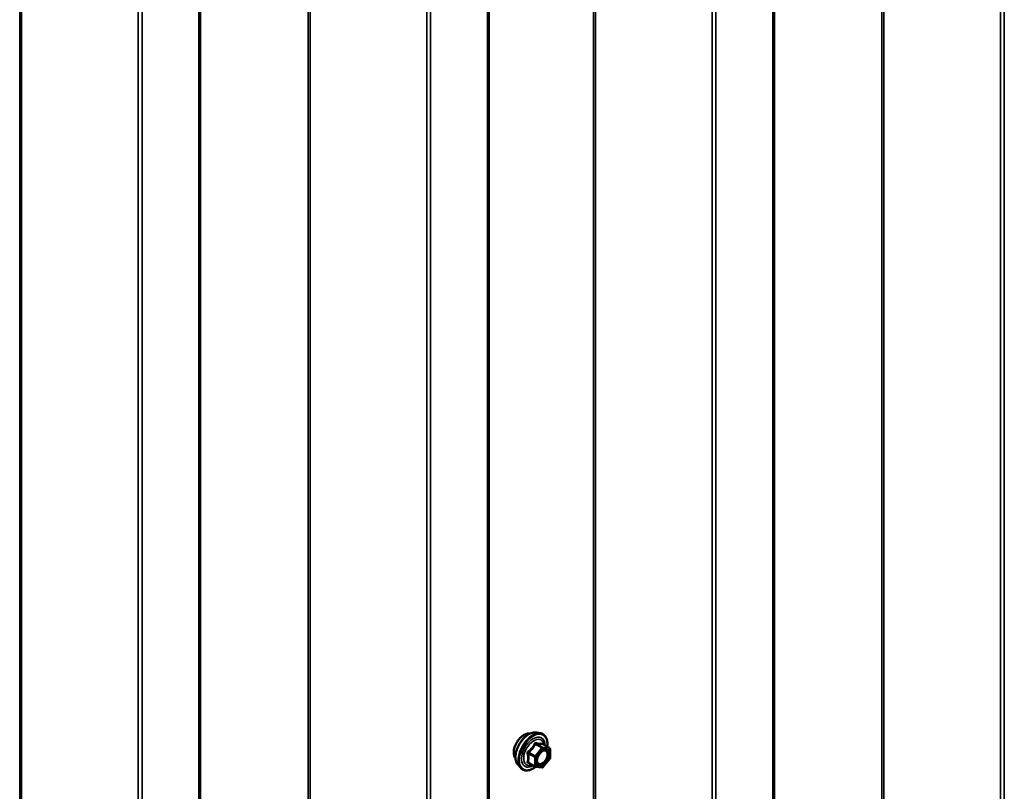
# Model space of a CAD drawing. Units: inches. Extents: x 0.6 to 33.4, y 0.6 to 21.4.
# Drawn here: x 25.4 to 26.8, y 14.5 to 15.7 of the extents above; entities that cross this region are included whole.
import ezdxf

# ---------------------------------------------------------------- set-up
doc = ezdxf.new("R2010")
doc.units = ezdxf.units.IN
doc.header["$LTSCALE"] = 2
doc.header["$MEASUREMENT"] = 0
doc.layers.add('Visible (ANSI)', color=7, linetype='Continuous', lineweight=50)
doc.layers.add('Visible Narrow (ANSI)', color=7, linetype='Continuous', lineweight=35)

msp = doc.modelspace()

# ---------------------------------------------------------------- linework, layer by layer
at = {"layer": 'Visible (ANSI)'}
for p, q in [((26.510297, 14.236085), (26.510297, 19.135065)), ((26.090594, 13.988503), (26.090594, 18.887482)), ((25.66633, 13.743554), (25.66633, 18.642533)), ((26.161239, 14.62807), (26.167143, 14.626867)), ((26.180112, 14.605256), (26.170298, 14.610921)), ((26.181012, 14.603697), (26.181012, 14.590686)), ((26.180615, 14.589558), (26.170856, 14.577419)), ((26.133726, 14.580415), (26.137719, 14.575904)), ((26.158795, 14.57786), (26.148982, 14.583525)), ((26.169293, 14.576754), (26.159535, 14.577626))]:
    msp.add_line(p, q, dxfattribs=at)
for centre, start, end in [((26.179212, 14.603697), 0, 60), ((26.179212, 14.590686), 321.206023, 0), ((26.159695, 14.579418), 240, 264.896091), ((26.169454, 14.578547), 264.896091, 321.206023)]:
    msp.add_arc(centre, 0.0018, start, end, dxfattribs=at)
for points, knots in [([(26.133726, 14.580415), (26.132511, 14.581787), (26.131597, 14.583476), (26.130321, 14.587456), (26.130019, 14.589796), (26.1301, 14.594851), (26.130508, 14.597578), (26.131984, 14.603086), (26.13305, 14.605867), (26.135723, 14.611212), (26.137326, 14.613776), (26.14092, 14.618452), (26.14291, 14.620561), (26.147107, 14.62412), (26.149315, 14.625565), (26.153753, 14.627606), (26.155986, 14.628204), (26.1592, 14.628348), (26.160239, 14.628274), (26.161239, 14.62807)], [4.11761182, 4.11761182, 4.11761182, 4.11761182, 4.40959729, 4.40959729, 4.73123101, 4.73123101, 5.06330946, 5.06330946, 5.39409778, 5.39409778, 5.72342824, 5.72342824, 6.05310901, 6.05310901, 6.38466779, 6.38466779, 6.71536342, 6.71536342, 6.87796246, 6.87796246, 6.87796246, 6.87796246]), ([(26.130107, 14.590226), (26.1298, 14.590574), (26.129518, 14.590951), (26.128483, 14.592581), (26.127949, 14.594047), (26.127358, 14.597388), (26.127327, 14.599283), (26.12779, 14.603269), (26.128286, 14.605361), (26.129746, 14.60952), (26.130708, 14.611587), (26.132999, 14.615495), (26.134327, 14.617336), (26.137225, 14.620616), (26.138794, 14.622054), (26.142032, 14.624379), (26.143701, 14.625265), (26.146976, 14.626363), (26.148585, 14.62658), (26.150374, 14.626398), (26.150656, 14.626355), (26.150934, 14.626299)], [4.11867634, 4.11867634, 4.11867634, 4.11867634, 4.22011091, 4.22011091, 4.52910524, 4.52910524, 4.85487193, 4.85487193, 5.18274995, 5.18274995, 5.50931038, 5.50931038, 5.83530738, 5.83530738, 6.16194767, 6.16194767, 6.48988391, 6.48988391, 6.81504111, 6.81504111, 6.87689794, 6.87689794, 6.87689794, 6.87689794]), ([(26.167143, 14.626867), (26.169039, 14.62648), (26.170762, 14.625631), (26.173603, 14.623127), (26.174726, 14.621491), (26.176353, 14.617543), (26.176825, 14.615198), (26.177008, 14.610928), (26.176916, 14.609114), (26.176665, 14.607246)], [0.59477716, 0.59477716, 0.59477716, 0.59477716, 0.90110457, 0.90110457, 1.20383692, 1.20383692, 1.522654, 1.522654, 1.73780712, 1.73780712, 1.73780712, 1.73780712]), ([(26.1622, 14.582609), (26.161888, 14.583223), (26.161657, 14.584028), (26.161485, 14.58586), (26.161519, 14.586855), (26.161847, 14.588989), (26.162142, 14.590127), (26.162981, 14.592429), (26.163528, 14.593592), (26.164818, 14.595809), (26.165563, 14.596862), (26.167162, 14.598737), (26.168015, 14.599559), (26.169718, 14.600889), (26.170568, 14.6014), (26.172153, 14.602089), (26.172887, 14.602269), (26.173538, 14.602311), (26.173557, 14.602312), (26.173576, 14.602313)], [4.28544086, 4.28544086, 4.28544086, 4.28544086, 4.60982209, 4.60982209, 4.90468355, 4.90468355, 5.20219739, 5.20219739, 5.50393384, 5.50393384, 5.80720324, 5.80720324, 6.10879468, 6.10879468, 6.40601491, 6.40601491, 6.70111464, 6.70111464, 6.71013343, 6.71013343, 6.71013343, 6.71013343]), ([(26.170298, 14.610921), (26.170205, 14.610975), (26.170148, 14.611025), (26.170084, 14.611086), (26.170072, 14.611103), (26.17007, 14.611105), (26.17007, 14.611105), (26.17007, 14.611105)], [0.0246051392, 0.0246051392, 0.0246051392, 0.0246051392, 0.0359970171, 0.0359970171, 0.0459750746, 0.0459750746, 0.0468401554, 0.0468401554, 0.0468401554, 0.0468401554]), ([(26.15966, 14.577614), (26.158404, 14.576631), (26.157124, 14.575765), (26.15353, 14.573713), (26.151204, 14.57282), (26.146764, 14.572019), (26.144644, 14.572096), (26.14092, 14.573224), (26.139303, 14.574225), (26.137899, 14.575706), (26.137808, 14.575804), (26.137719, 14.575904)], [2.9655576, 2.9655576, 2.9655576, 2.9655576, 3.1469868, 3.1469868, 3.47262051, 3.47262051, 3.79290104, 3.79290104, 4.09640275, 4.09640275, 4.11761182, 4.11761182, 4.11761182, 4.11761182])]:
    msp.add_open_spline(points, degree=3, knots=knots, dxfattribs=at)
at = {"layer": 'Visible Narrow (ANSI)'}
for p, q in [((26.668989, 19.345017), (26.668989, 14.446037)), ((26.671808, 19.34553), (26.671808, 14.446551)), ((26.843373, 19.328064), (26.843373, 14.429085)), ((26.84901, 19.32909), (26.84901, 14.430111)), ((26.508423, 19.132452), (26.508423, 14.233473)), ((26.244725, 19.100068), (26.244725, 14.201089)), ((26.247543, 19.100581), (26.247543, 14.201602)), ((26.419109, 19.083115), (26.419109, 14.184136)), ((26.424746, 19.084141), (26.424746, 14.185162)), ((26.08872, 18.88487), (26.08872, 13.98589)), ((25.825022, 18.852486), (25.825022, 13.953506)), ((25.827841, 18.852999), (25.827841, 13.954019)), ((25.999406, 18.835533), (25.999406, 13.936553)), ((26.005043, 18.836559), (26.005043, 13.937579)), ((25.664456, 18.639921), (25.664456, 13.740941)), ((25.400758, 18.607537), (25.400758, 13.708557)), ((25.403577, 18.60805), (25.403577, 13.70907)), ((25.575142, 18.590584), (25.575142, 13.691604)), ((25.580779, 18.59161), (25.580779, 13.69263)), ((26.159059, 14.593335), (26.149422, 14.598898)), ((26.168817, 14.605474), (26.159059, 14.593335)), ((26.15918, 14.611038), (26.168817, 14.605474)), ((26.17009, 14.606209), (26.160453, 14.611772)), ((26.160968, 14.591694), (26.170726, 14.603833)), ((26.179848, 14.605337), (26.17009, 14.606209)), ((26.170211, 14.610901), (26.179848, 14.605337)), ((26.170726, 14.603833), (26.180484, 14.602962)), ((26.180484, 14.602962), (26.180484, 14.589951)), ((26.148786, 14.597258), (26.158423, 14.591694)), ((26.158423, 14.578684), (26.148786, 14.584247)), ((26.158423, 14.591694), (26.158423, 14.578684)), ((26.160968, 14.578684), (26.160968, 14.591694)), ((26.180484, 14.589951), (26.170726, 14.577812)), ((26.170726, 14.577812), (26.160968, 14.578684))]:
    msp.add_line(p, q, dxfattribs=at)
for centre, major_axis, ratio, start_param, end_param in [((26.150137, 14.60271), (-0.01401, -0.024267), 0.57735027, 3.33221366, 6.0925643), ((26.15527, 14.599747), (-0.014983, -0.025951), 0.57735027, 3.33221366, 6.0925643), ((26.142725, 14.606989), (-0.010625, -0.018403), 0.57735027, 3.35353737, 6.07124059), ((26.15616, 14.599233), (-0.0145, -0.025115), 0.57735027, 2.20535746, 7.22312134), ((26.15616, 14.599233), (0.01216, 0.021062), 0.57735027, 5.49750622, 10.21045705), ((26.156987, 14.598755), (-0.010553, -0.018278), 0.57735027, 2.52275577, 6.90202219), ((26.161089, 14.613413), (-0.000403, -0.001754), 0.55414286, 5.0798919, 6.02650854), ((26.148786, 14.599804), (0.001052, -0.00146), 0.00909402, 4.42786452, 5.37448117), ((26.158544, 14.611943), (-0.001669, 0.000674), 0.38990943, 1.16660097, 2.11321762), ((26.169454, 14.604568), (0.0009, 0.001559), 0.57735027, 0.26179939, 1.30899694), ((26.169454, 14.604568), (0.001403, -0.001128), 0.21132487, 0.63191431, 2.20271064), ((26.170847, 14.612541), (-0.000421, 0.00175), 0.93495827, 1.55685424, 2.50347089), ((26.169454, 14.604568), (0.00016, 0.001793), 0.78867513, 4.36150957, 5.9323059), ((26.179212, 14.603697), (0.0009, 0.001559), 0.57735027, 0, 0.26179939), ((26.179212, 14.603697), (0.00016, 0.001793), 0.78867513, 4.36150957, 5.9323059), ((26.179212, 14.603697), (0.0018, 0), 0.57735027, 5.49778714, 6.28318531), ((26.147513, 14.596523), (-0.001743, -0.000449), 0.35464113, 3.8071343, 4.75375095), ((26.147513, 14.583513), (0.00169, -0.00062), 0.73545655, 1.01996003, 1.96657668), ((26.159695, 14.592429), (-0.0009, -0.001559), 0.57735027, 4.45058959, 5.49778714), ((26.159695, 14.592429), (0.0018, 0), 0.57735027, 3.92699082, 5.49778714), ((26.159695, 14.592429), (-0.001403, 0.001128), 0.21132487, 3.77350697, 5.34430329), ((26.178035, 14.595212), (0.0018, 0.000001), 0.57781879, 1.24554591, 2.35578825), ((26.179212, 14.590686), (0.0018, 0), 0.57735027, 5.49778714, 6.28318531), ((26.179212, 14.590686), (0.001403, -0.001128), 0.21132487, 0, 0.63191431), ((26.148786, 14.581702), (0.000403, 0.001754), 0.55414286, 0.11173936, 0.68993989), ((26.159695, 14.579418), (-0.0009, -0.001559), 0.57735027, 5.49778714, 6.28318531), ((26.159695, 14.579418), (-0.0018, 0), 0.57735027, 0.78539816, 2.35619449), ((26.159695, 14.579418), (-0.00016, -0.001793), 0.78867513, 0, 1.21991692), ((26.169454, 14.578547), (-0.00016, -0.001793), 0.78867513, 0, 1.21991692), ((26.169454, 14.578547), (0.001403, -0.001128), 0.21132487, 0, 0.63191431)]:
    msp.add_ellipse(centre, major_axis=major_axis, ratio=ratio, start_param=start_param, end_param=end_param, dxfattribs=at)
msp.add_ellipse((26.170726, 14.590823), major_axis=(0.00688, 0.011917), ratio=0.57735027, dxfattribs=at)
for points, knots in [([(26.160037, 14.612991), (26.15981, 14.61305), (26.15958, 14.613074), (26.159023, 14.613032), (26.158703, 14.612914), (26.158216, 14.612551), (26.158033, 14.612346), (26.15779, 14.61195), (26.15771, 14.611784), (26.157646, 14.61161)], [-0.0972319665, -0.0972319665, -0.0972319665, -0.0972319665, -0.074882683, -0.074882683, -0.0416014905, -0.0416014905, -0.0160005733, -0.0160005733, 0, 0, 0, 0]), ([(26.169206, 14.612172), (26.168953, 14.61209), (26.168678, 14.612019), (26.167631, 14.611828), (26.166718, 14.611792), (26.165615, 14.61189), (26.164512, 14.611989), (26.16322, 14.612222), (26.161233, 14.612684), (26.160641, 14.612832), (26.160037, 14.612991)], [-0.793890755, -0.793890755, -0.793890755, -0.793890755, -0.734527682, -0.734527682, -0.587483512, -0.587483512, -0.587483512, -0.440439343, -0.440439343, -0.38107627, -0.38107627, -0.38107627, -0.38107627]), ([(26.148478, 14.600205), (26.148246, 14.600047), (26.148034, 14.599861), (26.147582, 14.599339), (26.147381, 14.598974), (26.147188, 14.598289), (26.147158, 14.597983), (26.147195, 14.59749), (26.14723, 14.597303), (26.147282, 14.597122)], [-0.0972319665, -0.0972319665, -0.0972319665, -0.0972319665, -0.074882683, -0.074882683, -0.0416014905, -0.0416014905, -0.0160005733, -0.0160005733, 0, 0, 0, 0]), ([(26.157646, 14.61161), (26.157405, 14.610964), (26.157141, 14.610322), (26.156129, 14.608129), (26.155233, 14.606631), (26.15413, 14.605259), (26.153027, 14.603887), (26.151718, 14.602641), (26.149697, 14.60106), (26.149094, 14.600624), (26.148478, 14.600205)], [-0.793890755, -0.793890755, -0.793890755, -0.793890755, -0.734527682, -0.734527682, -0.587483512, -0.587483512, -0.587483512, -0.440439343, -0.440439343, -0.38107627, -0.38107627, -0.38107627, -0.38107627]), ([(26.148786, 14.597258), (26.148737, 14.597367), (26.1487, 14.597479), (26.148641, 14.597765), (26.148641, 14.597937), (26.148731, 14.598309), (26.148848, 14.598497), (26.149132, 14.598748), (26.149269, 14.598832), (26.149422, 14.598898)], [0, 0, 0, 0, 0.0160005733, 0.0160005733, 0.0416014905, 0.0416014905, 0.074882683, 0.074882683, 0.0972319665, 0.0972319665, 0.0972319665, 0.0972319665]), ([(26.149422, 14.598898), (26.150055, 14.599354), (26.150677, 14.599829), (26.152772, 14.601549), (26.15415, 14.602903), (26.155332, 14.604373), (26.156514, 14.605843), (26.157496, 14.607425), (26.158617, 14.609708), (26.158911, 14.610372), (26.15918, 14.611038)], [0.38107627, 0.38107627, 0.38107627, 0.38107627, 0.440439343, 0.440439343, 0.587483512, 0.587483512, 0.587483512, 0.734527682, 0.734527682, 0.793890755, 0.793890755, 0.793890755, 0.793890755]), ([(26.15918, 14.611038), (26.159192, 14.611141), (26.159214, 14.61124), (26.159301, 14.611471), (26.159382, 14.611588), (26.159627, 14.611787), (26.159808, 14.611845), (26.160151, 14.611845), (26.1603, 14.61182), (26.160453, 14.611772)], [0, 0, 0, 0, 0.0160005733, 0.0160005733, 0.0416014905, 0.0416014905, 0.074882683, 0.074882683, 0.0972319665, 0.0972319665, 0.0972319665, 0.0972319665]), ([(26.160453, 14.611772), (26.161085, 14.611627), (26.161707, 14.611492), (26.163803, 14.611067), (26.165181, 14.610847), (26.166363, 14.610742), (26.167545, 14.610636), (26.168527, 14.610645), (26.169648, 14.610782), (26.169942, 14.610836), (26.170211, 14.610901)], [0.38107627, 0.38107627, 0.38107627, 0.38107627, 0.440439343, 0.440439343, 0.587483512, 0.587483512, 0.587483512, 0.734527682, 0.734527682, 0.793890755, 0.793890755, 0.793890755, 0.793890755]), ([(26.166721, 14.598209), (26.166781, 14.598269), (26.166841, 14.598328), (26.168216, 14.599664), (26.169666, 14.600586), (26.172281, 14.601382), (26.17345, 14.601333), (26.175254, 14.600435), (26.175924, 14.599646), (26.17661, 14.597839), (26.176761, 14.59693), (26.176762, 14.595947)], [0.323751446, 0.323751446, 0.323751446, 0.323751446, 0.330609693, 0.330609693, 0.479983257, 0.479983257, 0.61751594, 0.61751594, 0.744142609, 0.744142609, 0.835643919, 0.835643919, 0.835643919, 0.835643919]), ([(26.170268, 14.610939), (26.17024, 14.611024), (26.170212, 14.611106), (26.170059, 14.611506), (26.169917, 14.611767), (26.169652, 14.612073), (26.169534, 14.612153), (26.169345, 14.612197), (26.169273, 14.612194), (26.169206, 14.612172)], [-0.0830331853, -0.0830331853, -0.0830331853, -0.0830331853, -0.074882683, -0.074882683, -0.0416014905, -0.0416014905, -0.0160005733, -0.0160005733, 0, 0, 0, 0]), ([(26.170211, 14.610901), (26.170223, 14.610924), (26.170239, 14.610935), (26.170272, 14.610934), (26.170284, 14.610929), (26.170298, 14.610921)], [0, 0, 0, 0, 0.0160005733, 0.0160005733, 0.0246051392, 0.0246051392, 0.0246051392, 0.0246051392]), ([(26.178609, 14.596198), (26.178608, 14.597331), (26.178434, 14.59838), (26.177643, 14.600463), (26.17687, 14.601373), (26.175198, 14.602206), (26.174419, 14.602354), (26.173578, 14.602312)], [-0.835643919, -0.835643919, -0.835643919, -0.835643919, -0.744142609, -0.744142609, -0.61751594, -0.61751594, -0.531729116, -0.531729116, -0.531729116, -0.531729116]), ([(26.147282, 14.584898), (26.147209, 14.58472), (26.147171, 14.584543), (26.147177, 14.584121), (26.147272, 14.583887), (26.147595, 14.583548), (26.147784, 14.583427), (26.148155, 14.583277), (26.148312, 14.583231), (26.148478, 14.583197)], [-0.0972319665, -0.0972319665, -0.0972319665, -0.0972319665, -0.074882683, -0.074882683, -0.0416014905, -0.0416014905, -0.0160005733, -0.0160005733, 0, 0, 0, 0]), ([(26.147282, 14.597122), (26.147476, 14.596452), (26.147651, 14.595788), (26.148172, 14.593508), (26.148387, 14.591929), (26.148387, 14.590458), (26.148387, 14.588987), (26.148172, 14.587619), (26.147651, 14.585861), (26.147476, 14.585372), (26.147282, 14.584898)], [-0.79343171, -0.79343171, -0.79343171, -0.79343171, -0.734079509, -0.734079509, -0.58703534, -0.58703534, -0.58703534, -0.439991171, -0.439991171, -0.380638971, -0.380638971, -0.380638971, -0.380638971]), ([(26.148982, 14.583525), (26.148899, 14.583573), (26.148831, 14.583624), (26.148673, 14.583786), (26.148633, 14.583903), (26.148673, 14.584097), (26.148717, 14.584174), (26.148786, 14.584247)], [0.0246051392, 0.0246051392, 0.0246051392, 0.0246051392, 0.0416014905, 0.0416014905, 0.074882683, 0.074882683, 0.0972319665, 0.0972319665, 0.0972319665, 0.0972319665]), ([(26.148786, 14.584247), (26.148968, 14.584745), (26.149131, 14.585259), (26.149618, 14.587119), (26.149817, 14.588582), (26.149817, 14.590158), (26.149817, 14.591733), (26.149618, 14.593426), (26.149131, 14.595847), (26.148968, 14.596551), (26.148786, 14.597258)], [0.380638971, 0.380638971, 0.380638971, 0.380638971, 0.439991171, 0.439991171, 0.58703534, 0.58703534, 0.58703534, 0.734079509, 0.734079509, 0.79343171, 0.79343171, 0.79343171, 0.79343171]), ([(26.176762, 14.595947), (26.176763, 14.594737), (26.176535, 14.59338), (26.175577, 14.59037), (26.174733, 14.588681), (26.172725, 14.585842), (26.171607, 14.584668), (26.169342, 14.582959), (26.168216, 14.582402), (26.16618, 14.581938), (26.165268, 14.581985), (26.163808, 14.582573), (26.163231, 14.583052), (26.16242, 14.584273), (26.162153, 14.584962), (26.161909, 14.58625), (26.161862, 14.586783), (26.161862, 14.587338), (26.161862, 14.588198), (26.161975, 14.589126), (26.162237, 14.59025), (26.16228, 14.590424), (26.162328, 14.590598)], [-0.835643919, -0.835643919, -0.835643919, -0.835643919, -0.722878502, -0.722878502, -0.584353665, -0.584353665, -0.458066758, -0.458066758, -0.339670284, -0.339670284, -0.230604466, -0.230604466, -0.134623464, -0.134623464, -0.051778256, -0.051778256, 0, 0, 0, 0.080280285, 0.080280285, 0.094841227, 0.094841227, 0.094841227, 0.094841227]), ([(26.1622, 14.58261), (26.162294, 14.582426), (26.162396, 14.582251), (26.163008, 14.581329), (26.163672, 14.580777), (26.165356, 14.580099), (26.166407, 14.580045), (26.168755, 14.58058), (26.170053, 14.581223), (26.172666, 14.583192), (26.173954, 14.584547), (26.176269, 14.58782), (26.177243, 14.589768), (26.178347, 14.593238), (26.17861, 14.594802), (26.178609, 14.596198)], [0.113577769, 0.113577769, 0.113577769, 0.113577769, 0.134623464, 0.134623464, 0.230604466, 0.230604466, 0.339670284, 0.339670284, 0.458066758, 0.458066758, 0.584353665, 0.584353665, 0.722878502, 0.722878502, 0.835643919, 0.835643919, 0.835643919, 0.835643919])]:
    msp.add_open_spline(points, degree=3, knots=knots, dxfattribs=at)
msp.add_open_spline([(26.148478, 14.583197), (26.149034, 14.583082), (26.14958, 14.582973), (26.150109, 14.582875)], degree=3, dxfattribs=at)

doc.saveas('drawing.dxf')
